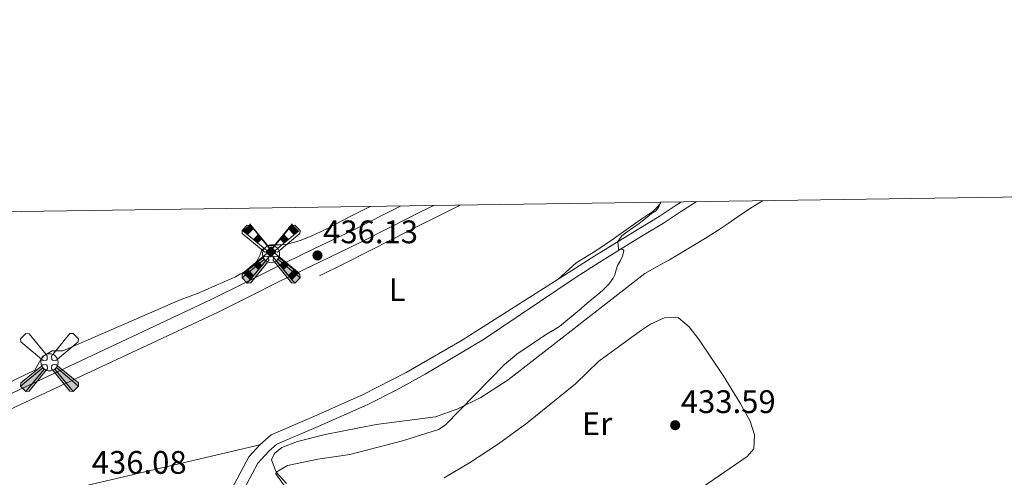
# Model space of a CAD drawing. Units: metres. Extents: x 601663 to 608627, y 4655142 to 4659871.
# Drawn here: x 604639 to 604942, y 4659730 to 4659871 of the extents above; entities that cross this region are included whole.
import ezdxf
from ezdxf.enums import TextEntityAlignment as Align

# ---------------------------------------------------------------- set-up
doc = ezdxf.new("R2010")
doc.units = ezdxf.units.M
doc.header["$MEASUREMENT"] = 0
doc.linetypes.add('DGN Style 3', pattern=[119.29134, 85.2081, -34.08324])
for name, color, linetype, lineweight in [('Nivel 15', 7, 'Continuous', 0), ('Nivel 21', 7, 'Continuous', 0), ('Nivel 36', 7, 'Continuous', 0), ('Nivel 37', 7, 'Continuous', 0), ('Nivel 41', 7, 'Continuous', 0), ('Nivel 5', 7, 'Continuous', 0), ('Nivel 61', 7, 'Continuous', 0), ('Nivel 7', 7, 'Continuous', 0)]:
    doc.layers.add(name, color=color, linetype=linetype, lineweight=lineweight)
doc.styles.add('Style-Arial', font='txt')
doc.styles.add('Style-Arial Narrow', font='txt')

# ---------------------------------------------------------------- blocks, each defined once
blk = doc.blocks.new('5MOLIV')
at = {"layer": 'Nivel 15', "color": 9, "linetype": 'Continuous', "lineweight": 0}
for p, q in [((-1.299999997019768, 0.4600000008940697), (-8.669999998062849, 6.5)), ((-0.5, 1.260000001639128), (-6.489999998360872, 8.580000001937151)), ((0.4900000020861626, 1.260000001639128), (6.480000000447035, 8.630000002682209)), ((1.300000000745058, 0.4600000008940697), (8.600000001490116, 6.5)), ((-1.259999997913837, -0.5), (-8.669999998062849, -6.509999997913837)), ((-0.5, -1.259999997913837), (-6.489999998360872, -8.689999997615814)), ((0.4800000004470348, -1.259999997913837), (6.480000000447035, -8.689999997615814)), ((1.25, -0.5), (8.650000002235174, -6.509999997913837))]:
    blk.add_line(p, q, dxfattribs=at)
for points in [[(-5.219999998807907, 7.030000001192093), (-6.489999998360872, 8.580000001937151), (-7.109999999403954, 5.220000002533197), (-8.669999998062849, 6.5)], [(-3.989999998360872, 2.670000001788139), (-2.679999999701977, 3.920000001788139), (-5.549999997019768, 3.940000001341105), (-3.949999999254942, 5.480000000447035)], [(-3.959999997168779, -5.559999998658895), (-2.699999999254942, -4), (-5.549999997019768, -3.980000000447035), (-3.989999998360872, -2.709999997168779)]]:
    blk.add_solid(points, dxfattribs=at)
at = {"layer": 'Nivel 15', "color": 9, "linetype": 'Continuous', "lineweight": 0, "extrusion": (0, 0, -1)}
for points in [[(-7.050000000745058, 5.220000002533197), (-8.600000001490116, 6.5), (-5.21000000089407, 7.070000000298023), (-6.480000000447035, 8.630000002682209)], [(-3.96000000089407, 2.660000000149012), (-5.510000001639128, 3.940000001341105), (-2.670000001788139, 3.950000002980232), (-3.940000001341105, 5.510000001639128)], [(0, 1.760000001639128), (1.759999997913837, 0), (-1.75, 0), (0.009999997913837433, -1.75)], [(-3.950000002980232, -5.559999998658895), (-5.530000001192093, -3.980000000447035), (-2.690000001341105, -4), (-3.970000002533197, -2.709999997168779)], [(6.489999998360872, -8.689999997615814), (5.230000000447035, -7.129999998956919), (8.669999998062849, -6.509999997913837), (7.109999999403954, -5.25)], [(-6.480000000447035, -8.689999997615814), (-8.650000002235174, -6.509999997913837), (-5.220000002533197, -7.129999998956919), (-7.089999999850988, -5.25)]]:
    blk.add_solid(points, dxfattribs=at)
blk = doc.blocks.new('5PATER')
at = {"layer": 'Nivel 7', "linetype": 'Continuous', "lineweight": 0}
h = blk.add_hatch(color=51, dxfattribs=at)
edge = h.paths.add_edge_path()
edge.add_ellipse((0.001615066081285477, 0.002293527126312256), major_axis=(-1.095731442372465, -1.110710699892244), ratio=0.9994222409660318, start_angle=0, end_angle=360)
blk = doc.blocks.new('5AEGEN')
at = {"layer": 'Nivel 15', "linetype": 'Continuous', "lineweight": 0, "extrusion": (-0.0001888065736217445, -0.0003127108875610142, 0.999999933281987)}
h = blk.add_hatch(color=9, dxfattribs=at)
edge = h.paths.add_edge_path()
edge.add_line((-6.249999888241291, -8.869999200105667), (-1.049999982118607, -2.419999822974205))
edge.add_line((-1.049999982118607, -2.419999822974205), (-1.033467147499323, -2.426078010350466))
edge.add_ellipse((0.002684313803911209, 0.002279482781887054), major_axis=(0.0001126285250131327, -2.640191114803474), ratio=0.9999635666824247, start_angle=293.5739638888889, end_angle=336.88943333333333, ccw=False)
edge.add_line((-2.417035240679979, -1.053721994161606), (-2.449999954551458, -1.069999806582928))
edge.add_line((-2.449999954551458, -1.069999806582928), (-8.849999841302633, -6.269999172538519))
edge.add_line((-8.849999841302633, -6.269999172538519), (-8.899999842047691, -7.269999120384455))
edge.add_line((-8.899999842047691, -7.269999120384455), (-7.299999870359898, -8.91999913752079))
edge.add_line((-7.299999870359898, -8.91999913752079), (-6.249999888241291, -8.869999200105667))
at = {"layer": 'Nivel 15', "linetype": 'Continuous', "lineweight": 0, "extrusion": (0.0003164089051065975, -0.0001850693595906514, 0.9999999328173661)}
h = blk.add_hatch(color=9, dxfattribs=at)
edge = h.paths.add_edge_path()
edge.add_line((6.249999687075615, -8.86999948695302), (7.299999635666609, -8.919999420642853))
edge.add_line((7.299999635666609, -8.919999420642853), (8.899999555200338, -7.269999355077744))
edge.add_line((8.899999555200338, -7.269999355077744), (8.84999955818057, -6.269999377429485))
edge.add_line((8.84999955818057, -6.269999377429485), (2.449999880045652, -1.06999984011054))
edge.add_line((2.449999880045652, -1.06999984011054), (2.430237278342247, -1.035583145916462))
edge.add_ellipse((0.002682797610759735, 0.002279102802276611), major_axis=(0.0001126285178052407, -2.640191114803474), ratio=0.999963566682425, start_angle=23.53162222222221, end_angle=66.84994999999998, ccw=False)
edge.add_line((1.049999948590994, -2.419999897480011), (6.249999687075615, -8.86999948695302))
at = {"layer": 'Nivel 15', "color": 9, "linetype": 'Continuous', "lineweight": 0, "flags": 128}
for points in [[(-1.050000000745058, 2.429999999701977), (-6.25, 8.780000001192093), (-7.300000000745058, 8.929999999701977), (-8.899999998509884, 7.280000001192093), (-8.850000001490116, 6.280000001192093), (-2.449999999254942, 1.030000001192093)], [(8.800000000745058, 6.280000001192093), (8.899999998509884, 7.280000001192093), (7.300000000745058, 8.929999999701977), (6.25, 8.82999999821186), (1.050000000745058, 2.429999999701977)], [(2.449999999254942, 1.030000001192093), (8.800000000745058, 6.280000001192093)], [(-1.050000000745058, 2.429999999701977), (-0.6999999992549419, 1.929999999701977), (-0.75, 0.9299999997019768), (-0.9499999992549419, 0.7300000004470348), (-1.949999999254942, 0.6299999989569187), (-2.449999999254942, 1.030000001192093)], [(2.449999999254942, 1.030000001192093), (1.949999999254942, 0.6299999989569187), (0.9499999992549419, 0.7300000004470348), (0.75, 0.9299999997019768), (0.6499999985098839, 1.929999999701977), (1.050000000745058, 2.429999999701977)], [(-0.6499999985098839, -1.969999998807907), (-0.75, -0.9200000017881393), (-0.9499999992549419, -0.7699999995529652), (-1.949999999254942, -0.6700000017881393), (-2.449999999254942, -1.070000000298023)], [(-1.050000000745058, -2.420000001788139), (-0.6499999985098839, -1.969999998807907)], [(1.050000000745058, -2.420000001788139), (0.6499999985098839, -1.969999998807907), (0.75, -0.9200000017881393), (0.9499999992549419, -0.7699999995529652), (1.949999999254942, -0.6200000010430813), (2.449999999254942, -1.070000000298023)]]:
    blk.add_lwpolyline(points, dxfattribs=at)
at = {"layer": 'Nivel 15', "color": 9, "linetype": 'Continuous', "lineweight": 0}
for start_param, end_param in [(4.305475694850884, 5.879829826844603), (2.733922913269351, 3.553527251381587), (1.166751732293584, 1.981926327801522), (5.123832267992047, 6.693889593292829)]:
    blk.add_ellipse((0.002683747559785843, 0.002278547734022141, 0.003000000000042746), major_axis=(0.0001126285215140381, -2.640191114803474), ratio=0.999963566682425, start_param=start_param, end_param=end_param, dxfattribs=at)
at = {"layer": 'Nivel 15', "color": 9, "linetype": 'Continuous', "lineweight": 0, "extrusion": (0, 0, -1)}
for start_param, end_param in [(5.119302314399864, 5.871250709387791), (0.4076697888018099, 1.159666325788272)]:
    blk.add_ellipse((0.002683747559785843, 0.002278547734022141, 0.003000000000042746), major_axis=(-0.0001126285215140381, 2.640191114803474), ratio=0.999963566682425, start_param=start_param, end_param=end_param, dxfattribs=at)
at = {"layer": 'Nivel 15', "color": 9, "linetype": 'Continuous', "lineweight": 0}
mesh = blk.add_polyface(dxfattribs=at)
corners = [(-7.29999978095293, -8.91999963670969, -0.001168888462984796), (-6.249999817460775, -8.869999703019857, -0.0009550060306082742), (-1.033505346626043, -2.426078859716654, 0.002044986823307227), (-1.606256812810898, -2.091024540364742, 0.002041622715751146), (-2.077377896755934, -1.623744577169418, 0.002098795493509442), (-8.89999981969595, -7.269999705255032, -0.0009550060306082742), (-2.417035702615976, -1.053722877055407, 0.002212917865904274), (-8.849999882280827, -6.26999980583787, -0.0006328548359419983)]
mesh.append_faces([[corners[k] for k in face] for face in [(3, 4, 5, 0)]], dxfattribs={"vtx1": -1, "vtx3": -1, "color": 9})
mesh.append_faces([[corners[k] for k in face] for face in [(0, 1, 2, 3), (4, 6, 7, 5)]], dxfattribs={"vtx3": -1, "color": 9})
mesh = blk.add_polyface(dxfattribs=at)
corners = [(8.899999633431435, -7.269999787211418, -0.001161066151667001), (8.849999696016312, -6.269999824464321, -0.0009601763603654945), (2.430326599627733, -1.03558374941349, 0.002039795607402084), (2.094836547970772, -1.608157612383366, 0.002039981769144106), (1.627166882157326, -2.078986119478941, 0.002100820689292959), (7.299999695271254, -8.919999822974205, -0.0009601763603654945), (1.056858241558075, -2.418308794498444, 0.002218473200287008), (6.249999802559614, -8.869999885559082, -0.0006186935648884173)]
mesh.append_faces([[corners[k] for k in face] for face in [(3, 4, 5, 0)]], dxfattribs={"vtx1": -1, "vtx3": -1, "color": 9})
mesh.append_faces([[corners[k] for k in face] for face in [(0, 1, 2, 3), (4, 6, 7, 5)]], dxfattribs={"vtx3": -1, "color": 9})

msp = doc.modelspace()

# ---------------------------------------------------------------- linework, layer by layer
at = {"layer": 'Nivel 21', "color": 7, "linetype": 'DGN Style 3', "lineweight": 0}
for points in [[(604423.5799999982, 4659561.449999999, 437.14), (604450.0199999996, 4659599.420000002, 436.4), (604456.0700000003, 4659607.370000001, 436.29), (604471.3200000003, 4659626.030000001, 436.2), (604483.2100000009, 4659642.129999999, 436.26), (604489.3900000006, 4659652.09, 436.35), (604505.4800000004, 4659680.690000001, 436.65), (604508.4600000009, 4659684.690000001, 436.62), (604510.4299999997, 4659686.75, 436.6), (604516.5799999982, 4659692, 436.55), (604523.3599999994, 4659696.330000002, 436.5), (604559.629999999, 4659713.199999999, 436.41), (604636.3399999999, 4659751.190000001, 435.97), (604700.2899999991, 4659781.149999999, 435.86), (604709.7100000009, 4659785.84, 435.94), (604719.1099999994, 4659790.530000001, 436.01), (604731.4699999988, 4659796.510000002, 436.06), (604743.9299999997, 4659802.48, 436.04), (604753.25, 4659807.25, 436), (604762.4800000004, 4659811.920000002, 435.93), (604766.620000001, 4659813.870000001, 435.88)], [(604707.3500000015, 4659724.850000001, 435.13), (604712.5700000003, 4659734.68, 435.23), (604715.9400000013, 4659738.370000001, 435.32), (604718.3999999985, 4659740.489999998, 435.32), (604731.0799999982, 4659745.920000002, 435.67), (604746.2899999991, 4659752.75, 435.67), (604755.2399999984, 4659757.210000001, 435.77), (604764, 4659762.050000001, 435.86), (604781.879999999, 4659772.690000001, 435.73), (604810.3299999982, 4659791.899999999, 435.11), (604817.4200000018, 4659796.330000002, 435.02), (604824.5199999996, 4659800.77, 434.94), (604830.8500000015, 4659804.629999999, 434.79), (604837.1900000013, 4659808.489999998, 434.61), (604842.4600000009, 4659811.93, 434.5), (604847.1999999993, 4659815.050000001, 434.42)]]:
    msp.add_polyline3d(points, dxfattribs=at)
at = {"layer": 'Nivel 21', "color": 7, "linetype": 'Continuous', "lineweight": 0}
for points in [[(604446.5300000012, 4659601.960000001, 436.4), (604452.6799999997, 4659610.050000001, 436.29), (604467.9200000018, 4659628.68, 436.2), (604476.9400000013, 4659640.649999999, 436.23), (604485.6799999997, 4659654.289999999, 436.35), (604501.8599999994, 4659683.050000001, 436.65), (604504.8200000003, 4659687.080000002, 436.62), (604507.4600000009, 4659689.890000001, 436.6), (604514.0100000016, 4659695.48, 436.55), (604518.120000001, 4659698.350000001, 436.52), (604521.2800000012, 4659700.120000001, 436.5), (604557.5500000007, 4659716.989999998, 436.41), (604624.8999999985, 4659750.530000001, 435.99), (604698.3399999999, 4659785.059999999, 435.86), (604707.7600000016, 4659789.75, 435.94), (604717.1799999997, 4659794.449999999, 436.01), (604729.5700000003, 4659800.440000001, 436.06), (604741.9899999984, 4659806.399999999, 436.04), (604751.2600000016, 4659811.140000001, 436), (604756.3599999994, 4659813.719999999, 435.96)], [(604704.4699999988, 4659726.59, 435.13), (604709.8000000007, 4659736.620000001, 435.23), (604713.1400000006, 4659740.34, 435.31), (604716.6000000015, 4659743.370000001, 435.32), (604729.7399999984, 4659748.989999998, 435.67), (604744.8500000015, 4659755.780000001, 435.67), (604758.0700000003, 4659762.559999999, 435.82), (604775.3200000003, 4659772.460000001, 435.82), (604809.0399999991, 4659793.949999999, 435.11), (604816.1400000006, 4659798.390000001, 435.02), (604823.25, 4659802.830000002, 434.94), (604829.5899999999, 4659806.699999999, 434.79), (604835.8999999985, 4659810.539999999, 434.61), (604841.129999999, 4659813.960000001, 434.5), (604842.6900000013, 4659814.989999998, 434.48)]]:
    msp.add_polyline3d(points, dxfattribs=at)
at = {"layer": 'Nivel 36', "color": 92, "linetype": 'Continuous', "lineweight": 0}
for points in [[(604721.3200000003, 4659728.43, 435.07), (604718.1999999993, 4659731.949999999, 435.17), (604716.6799999997, 4659735.719999999, 435.12), (604717.6400000006, 4659737.699999999, 435.12), (604719.9299999997, 4659739.52, 435.12), (604724.6700000018, 4659741.399999999, 435.07), (604733.1799999997, 4659743.5, 435.22), (604748.9400000013, 4659746.550000001, 435.52), (604767.1499999985, 4659748.960000001, 434.99), (604773.9600000009, 4659751.43, 434.79), (604781.0899999999, 4659754.920000002, 434.8), (604789.5100000016, 4659760.309999999, 434.92), (604831.4699999988, 4659793.010000002, 434.24), (604835.25, 4659795.100000001, 434.21), (604839.0300000012, 4659797.190000001, 434.18), (604843.1400000006, 4659799.609999999, 434.05), (604847.2100000009, 4659802.100000001, 433.88), (604850.5899999999, 4659804.170000002, 433.8), (604853.9600000009, 4659806.289999999, 433.74), (604857.0399999991, 4659808.399999999, 433.54), (604860.120000001, 4659810.530000001, 433.37), (604863.9899999984, 4659813.030000001, 433.42), (604867.5899999999, 4659815.350000001, 433.48)], [(604731.4800000004, 4659792.300000001, 435.99), (604738.9400000013, 4659796.010000002, 435.96), (604746.3999999985, 4659799.719999999, 435.93), (604754.0700000003, 4659803.640000001, 435.9), (604761.7199999988, 4659807.580000002, 435.88), (604767.8999999985, 4659810.649999999, 435.79), (604774.0700000003, 4659813.710000001, 435.69), (604774.629999999, 4659813.989999998, 435.68)], [(604836.3500000015, 4659814.890000001, 434.78), (604836.0399999991, 4659814.280000001, 434.78), (604835.0599999987, 4659813.18, 434.76), (604833.9200000018, 4659812.09, 434.76), (604830.5500000007, 4659809.75, 434.81), (604827.1900000013, 4659807.420000002, 434.86), (604821.8599999994, 4659803.609999999, 434.89), (604816.4200000018, 4659799.969999999, 434.95), (604810.3399999999, 4659796.289999999, 435.09), (604804.7899999991, 4659791.239999998, 435.24)], [(604595.0399999991, 4659739.73, 436.47), (604643.9400000013, 4659763.309999999, 436.47), (604646.3000000007, 4659767.489999998, 436.47), (604649.2899999991, 4659769.190000001, 436.47), (604652.5599999987, 4659769.190000001, 436.42), (604688.629999999, 4659784.890000001, 435.83), (604691.4600000009, 4659785.899999999, 435.83), (604694.3000000007, 4659786.920000002, 435.83), (604695.8000000007, 4659787.649999999, 435.83), (604697.25, 4659788.309999999, 435.83), (604698.6000000015, 4659788.890000001, 435.83), (604700.0599999987, 4659789.489999998, 435.83), (604701.5199999996, 4659790.100000001, 435.83), (604702.8200000003, 4659790.699999999, 435.83), (604704.3200000003, 4659791.359999999, 435.83), (604705.6600000001, 4659791.98, 435.83), (604707.2199999988, 4659792.93, 435.83), (604708.4899999984, 4659793.609999999, 435.83), (604709.7199999988, 4659794.34, 435.83), (604710.6799999997, 4659794.969999999, 435.83), (604711.4100000001, 4659795.649999999, 435.83), (604712.2600000016, 4659796.82, 435.83), (604712.7699999996, 4659797.699999999, 435.83), (604713.120000001, 4659798.510000002, 435.83), (604713.6900000013, 4659799.949999999, 435.83), (604714.2399999984, 4659800.539999999, 435.83), (604714.9400000013, 4659801.120000001, 435.83), (604715.6000000015, 4659801.559999999, 435.83), (604716.4600000009, 4659801.77, 435.83), (604718.2199999988, 4659801.77, 435.83), (604719.9899999984, 4659801.780000001, 435.83), (604721.1000000015, 4659801.879999999, 435.85), (604723.5199999996, 4659802.469999999, 435.87), (604725.5399999991, 4659803.149999999, 435.86), (604727.370000001, 4659803.830000002, 435.86), (604729.1099999994, 4659804.57, 435.86), (604731.7600000016, 4659805.780000001, 435.91), (604734.3900000006, 4659807.07, 435.97), (604738.1499999985, 4659809.030000001, 436), (604741.9200000018, 4659810.98, 436.02), (604746.4699999988, 4659813.260000002, 436.23), (604747.120000001, 4659813.59, 436.25)], [(604842.3000000007, 4659722.57, 433.51), (604862.8999999985, 4659736.73, 433.55), (604864.9200000018, 4659739.080000002, 433.55), (604865.1400000006, 4659743.399999999, 433.6), (604863.8200000003, 4659747.640000001, 433.55), (604860.7199999988, 4659753.170000002, 433.59), (604855.5100000016, 4659761.649999999, 433.72), (604848.1400000006, 4659772.629999999, 433.78), (604845.1000000015, 4659776.609999999, 433.74), (604841.7800000012, 4659779.350000001, 433.74), (604837.75, 4659779.469999999, 433.99), (604833.1999999993, 4659777.399999999, 434.04), (604830.1700000018, 4659775.330000002, 434.08), (604817.3200000003, 4659766.050000001, 433.98), (604810.129999999, 4659759.080000002, 433.94), (604795.1700000018, 4659747.039999999, 433.94), (604786.4600000009, 4659740.66, 433.94), (604777.5700000003, 4659734.830000002, 433.97), (604769.7899999991, 4659730.210000001, 433.99)], [(604713.1400000006, 4659740.34, 435.31), (604654.2399999984, 4659726.469999999, 435.99), (604630.1799999997, 4659719.699999999, 436.09), (604616.8099999987, 4659715.399999999, 436.1), (604598.0899999999, 4659708.82, 436.1), (604562.3000000007, 4659695.16, 436.25), (604536.5899999999, 4659686.780000001, 436.25), (604522.9100000001, 4659681.960000001, 436.25), (604519.4400000013, 4659682.050000001, 436.3), (604516.5100000016, 4659684.580000002, 436.34), (604516.5799999982, 4659692, 436.55)]]:
    msp.add_polyline3d(points, dxfattribs=at)
at = {"layer": 'Nivel 5', "color": 30, "linetype": 'Continuous', "lineweight": 0, "elevation": 435, "flags": 128}
msp.add_lwpolyline([(604836.3500000015, 4659814.890000001), (604835.6400000006, 4659813.260000002), (604834.8000000007, 4659812.300000001), (604833.5100000016, 4659811.390000001), (604832.1999999993, 4659810.260000002), (604830.7399999984, 4659809.129999999), (604829.7100000009, 4659808.399999999), (604827.7899999991, 4659806.989999998), (604826.0799999982, 4659805.760000002), (604824.3599999994, 4659804.530000001), (604823.1700000018, 4659802.780000001), (604823.4100000001, 4659800.460000001), (604823.75, 4659800.399999999), (604824.2899999991, 4659800.43), (604824.6900000013, 4659800.379999999), (604824.9800000004, 4659800.059999999), (604824.9400000013, 4659799.420000002), (604824.5700000003, 4659798.309999999), (604823.8500000015, 4659796.830000002), (604823.1099999994, 4659795.440000001), (604822.6900000013, 4659794.149999999), (604822.25, 4659792.559999999), (604821.7399999984, 4659791.510000002), (604820.3599999994, 4659789.699999999), (604818.7899999991, 4659788.07), (604817.5599999987, 4659786.98), (604815.6000000015, 4659785.43), (604814.2199999988, 4659784.330000002), (604812.8900000006, 4659783.18), (604811.9200000018, 4659782.219999999), (604805.2699999996, 4659776.66), (604800.9400000013, 4659774.149999999), (604792.1400000006, 4659768.239999998), (604788.370000001, 4659764.98), (604770.0700000003, 4659746.379999999), (604768.0300000012, 4659745.050000001), (604756.9699999988, 4659741.600000001), (604740.8099999987, 4659737.379999999), (604730.9200000018, 4659735.890000001), (604721.6900000013, 4659733.98), (604718.1999999993, 4659731.949999999), (604718.0899999999, 4659731.370000001), (604721.2199999988, 4659727.059999999)], dxfattribs=at)
at = {"layer": 'Nivel 61', "color": 7, "linetype": 'Continuous', "lineweight": 0, "flags": 128}
msp.add_lwpolyline([(601663.25, 4659768.530000001), (605109.6099999994, 4659818.890000001), (608555.9499999993, 4659871), (608591.4699999988, 4657557.91), (608626.9100000001, 4655244.850000001), (605178.379999999, 4655192.719999999), (601729.7199999988, 4655142.359999999), (601696.5100000016, 4657455.420000002)], close=True, dxfattribs=at)

# ---------------------------------------------------------------- block references
at = {"layer": 'Nivel 15', "color": 9, "linetype": 'Continuous', "lineweight": 0}
for name, p in [('5AEGEN', (604716.5899999999, 4659798.960000001, 436.73)), ('5MOLIV', (604716.5599999987, 4659799.629999999, 436.39)), ('5AEGEN', (604648.5100000016, 4659765.670000002, 436.63))]:
    msp.add_blockref(name, p, dxfattribs=at)
at = {"layer": 'Nivel 7', "color": 51, "linetype": 'Continuous', "lineweight": 0}
for p in [(604730.8599999994, 4659798.539999999, 436.13), (604840.8000000007, 4659746.359999999, 433.59)]:
    msp.add_blockref('5PATER', p, dxfattribs=at)

# ---------------------------------------------------------------- texts
at = {"layer": 'Nivel 37', "color": 92, "linetype": 'Continuous', "lineweight": 0, "style": 'Style-Arial Narrow'}
for s, p in [('L', (604755.3431471027, 4659787.989980001, 435.9)), ('Er', (604816.7808149979, 4659746.84998, 433.62))]:
    msp.add_text(s, height=6.99996, dxfattribs=at).set_placement(p, align=Align.MIDDLE_CENTER)
at = {"layer": 'Nivel 41', "color": 7, "linetype": 'Continuous', "lineweight": 0, "style": 'Style-Arial'}
for s, p in [('436.13', (604732.6000000015, 4659802.289999999, 436.13)), ('433.59', (604842.5300000012, 4659750.109999999, 433.59)), ('436.08', (604661.4899999984, 4659731.43, 436.08))]:
    msp.add_text(s, height=6.99996, dxfattribs=at).set_placement(p)

doc.saveas('drawing.dxf')
